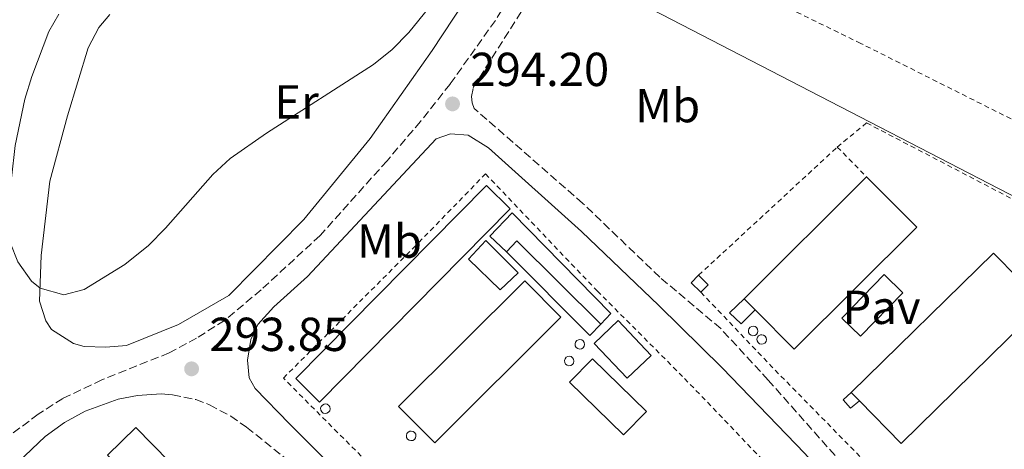
# Model space of a CAD drawing. Units: metres. Extents: x 625871 to 629371, y 4653218 to 4655593.
# Drawn here: x 626061 to 626268, y 4653718 to 4653808 of the extents above; entities that cross this region are included whole.
import ezdxf
from ezdxf.enums import TextEntityAlignment as Align

# ---------------------------------------------------------------- set-up
doc = ezdxf.new("R2010")
doc.units = ezdxf.units.M
doc.header["$MEASUREMENT"] = 0
doc.linetypes.add('DGN Style 2', pattern=[1.7399219301090239, 1.043953158065414, -0.6959687720436097])
doc.linetypes.add('DGN Style 3', pattern=[2.435890702152634, 1.739921930109024, -0.6959687720436097])
for name, color, linetype, lineweight in [('Camino', 7, 'DGN Style 3', 0), ('Caseta-cabaña', 1, 'Continuous', 0), ('Cota de punto acotado terreno', 7, 'Continuous', 0), ('Curva de nivel intermedia', 30, 'Continuous', 0), ('Depósito elevado (sin especificar)', 1, 'Continuous', 0), ('Edificio', 1, 'Continuous', 13), ('Etiqueta de uso rústico', 92, 'Continuous', 0), ('Línea  de muro-pared o tapia', 1, 'Continuous', 13), ('Línea de cambio de uso (parcela vista)', 92, 'Continuous', 0), ('Línea de pavimento', 1, 'Continuous', 0), ('Margen derecho', 7, 'Continuous', 0), ('Marquesina', 1, 'Continuous', 0), ('Nave industrial', 1, 'Continuous', 13), ('Oleoducto', 7, 'Continuous', 13), ('Pavimento', 7, 'Continuous', 0), ('Punto acotado terreno (símbolo)', 7, 'Continuous', 0), ('Tela metálica o alambrada', 7, 'DGN Style 2', 0)]:
    doc.layers.add(name, color=color, linetype=linetype, lineweight=lineweight)
doc.styles.add('Style-Arial', font='arial.ttf')

# ---------------------------------------------------------------- blocks, each defined once
blk = doc.blocks.new('5PATER')
at = {"layer": 'Punto acotado terreno (símbolo)', "linetype": 'Continuous', "lineweight": 0}
h = blk.add_hatch(color=51, dxfattribs=at)
edge = h.paths.add_edge_path()
edge.add_ellipse((0, 0), major_axis=(-0.1095731443231308, -0.1110710700762829), ratio=0.9994222409660317, start_angle=0, end_angle=360)

msp = doc.modelspace()

# ---------------------------------------------------------------- linework, layer by layer
at = {"layer": 'Camino', "color": 7, "linetype": 'DGN Style 3', "lineweight": 0}
for points in [[(626194.8200000006, 4653861.410000001, 294.7899999999936), (626161.0599999982, 4653807.82, 294.5800000000018), (626151.5300000019, 4653794.440000003, 294.3800000000048), (626145.3400000003, 4653786.590000001, 294.4100000000034), (626138.3199999996, 4653778.350000001, 294.320000000007), (626124.229999999, 4653762.620000001, 293.8000000000028), (626111.8500000006, 4653751.230000001, 293.7700000000041), (626104.1799999995, 4653744.809999999, 293.7700000000041), (626098.2800000008, 4653741.090000002, 294.0099999999947), (626092.5199999987, 4653737.960000002, 293.8500000000058), (626078.399999999, 4653732.32, 294.320000000007), (626070.2199999981, 4653728.420000004, 293.9299999999931), (626065.0300000003, 4653725.120000001, 293.4999999999999), (626059.1999999987, 4653720.74, 293.4600000000065)], [(626270.2600000001, 4653676.899999999, 288.9900000000054), (626266.1599999985, 4653680.109999999, 289.0599999999978), (626258.8999999987, 4653686.870000003, 289.4499999999971), (626246.9400000006, 4653699.989999998, 289.9400000000024), (626218.3900000005, 4653732.27, 290.5800000000019), (626208.3999999971, 4653743.080000003, 291.0899999999966), (626195.6099999996, 4653753.890000002, 291.320000000007), (626179.4400000003, 4653769.38, 292.6699999999983), (626156.629999998, 4653789.32, 294.1300000000046), (626156.170000002, 4653790.489999999, 294.1300000000046), (626156.0399999979, 4653791.830000003, 294.199999999997), (626156.3999999978, 4653793.739999999, 294.199999999997), (626169.9400000008, 4653815.050000002, 294.5899999999966)], [(626093.2399999984, 4653729.180000001, 294.0099999999947), (626098.1199999999, 4653728.190000002, 293.7200000000012), (626101.0300000003, 4653727.059999999, 293.5399999999937), (626105.449999999, 4653724.670000002, 293.3600000000005), (626108.8099999985, 4653722.370000003, 293.229999999996), (626118.4800000002, 4653714.550000001, 293.0800000000017), (626129.3900000001, 4653704.300000001, 292.1100000000006), (626147.589999999, 4653685.660000001, 290.9499999999972), (626192.2800000014, 4653635.63, 288.2700000000042), (626207.1499999977, 4653618.580000004, 287.6499999999942), (626208.7999999993, 4653614.930000001, 287.179999999993), (626208.2299999995, 4653612.610000002, 286.8699999999955), (626185.2800000008, 4653590.739999999, 286.25), (626168.9699999985, 4653575.82, 285.9299999999931), (626165.6000000001, 4653573.190000001, 285.8600000000006), (626163.4200000007, 4653573.07, 285.9299999999931)]]:
    msp.add_polyline3d(points, dxfattribs=at)
at = {"layer": 'Caseta-cabaña', "color": 1, "linetype": 'Continuous', "lineweight": 0, "extrusion": (0.002514236976836122, -0.002498222727812401, 0.9999937187280862), "elevation": -9758.041907859788, "flags": 128}
msp.add_lwpolyline([(626203.0524569819, 4653742.444535657), (626201.492461913, 4653740.874530758), (626199.492443092, 4653742.864536968), (626201.0524381608, 4653744.434541865), (626203.0524569819, 4653742.444535657)], close=True, dxfattribs=at)
at = {"layer": 'Caseta-cabaña', "color": 1, "linetype": 'Continuous', "lineweight": 0, "extrusion": (0.002514236975621298, -0.00249822272903333, 0.9999937187280861), "elevation": -9758.041914302417, "flags": 128}
msp.add_lwpolyline([(626201.4924619152, 4653740.874530744), (626199.4924430943, 4653742.864536953), (626201.0524381631, 4653744.434541851)], dxfattribs=at)
at = {"layer": 'Caseta-cabaña', "color": 1, "linetype": 'Continuous', "lineweight": 0, "extrusion": (0.002514236977794539, -0.002498222728764713, 0.9999937187280813), "elevation": -9758.041911691449, "flags": 128}
msp.add_lwpolyline([(626201.052438159, 4653744.434541858), (626203.0524569801, 4653742.444535649), (626201.4924619113, 4653740.87453075)], dxfattribs=at)
at = {"layer": 'Curva de nivel intermedia', "color": 30, "linetype": 'Continuous', "lineweight": 0, "elevation": 294.9999999999999, "flags": 128}
msp.add_lwpolyline([(626149.1900000017, 4653813.119999998), (626142.8800000016, 4653805.279999999), (626139.3700000001, 4653801.740000002), (626135.480000001, 4653798.59), (626112.9900000006, 4653784.15), (626105.3300000007, 4653778.819999999), (626101.6900000017, 4653775.46), (626091.780000001, 4653764.149999999), (626088.2100000014, 4653760.550000001), (626083.2000000001, 4653756.51), (626074.7000000019, 4653751.319999999), (626070.4100000004, 4653750.2), (626065.4000000014, 4653751.539999999), (626063.6199999999, 4653753.029999999), (626060.7000000008, 4653757.109999998), (626059.1100000015, 4653761.189999998), (626058.9100000004, 4653765.67), (626059.3799999999, 4653774.699999999), (626060.1900000012, 4653781.52), (626062.2400000008, 4653791.249999999), (626063.6600000003, 4653796.03), (626067.2699999999, 4653805.51), (626069.3399999997, 4653809.109999998)], dxfattribs=at)
at = {"layer": 'Depósito elevado (sin especificar)', "color": 1, "linetype": 'Continuous', "lineweight": 0, "flags": 128}
for points, elevation in [([(626215.5499999998, 4653741.630000001), (626215.1600000003, 4653741.58), (626214.7699999996, 4653741.680000001), (626214.4600000001, 4653741.92), (626214.2599999999, 4653742.27), (626214.2199999997, 4653742.67), (626214.3300000001, 4653743.050000001), (626214.5899999999, 4653743.359999999), (626214.9400000004, 4653743.550000001), (626215.2199999997, 4653743.58), (626215.6100000005, 4653743.51), (626215.9400000004, 4653743.279999999), (626216.1600000003, 4653742.939999999), (626216.2199999997, 4653742.550000001), (626216.1299999999, 4653742.16), (626215.9000000004, 4653741.84), (626215.5499999998, 4653741.630000001)], 297.8800000000046), ([(626217.3399999999, 4653739.850000001), (626216.9500000002, 4653739.789999999), (626216.5599999997, 4653739.890000001), (626216.25, 4653740.140000001), (626216.0499999998, 4653740.49), (626216.0099999999, 4653740.880000001), (626216.1200000001, 4653741.27), (626216.3700000001, 4653741.57), (626216.7300000006, 4653741.76), (626217.0099999999, 4653741.800000001), (626217.4000000004, 4653741.720000001), (626217.7300000006, 4653741.49), (626217.9400000004, 4653741.16), (626218.0099999999, 4653740.76), (626217.9199999999, 4653740.380000001), (626217.6799999997, 4653740.050000001), (626217.3399999999, 4653739.850000001)], 297.8800000000046), ([(626179.1399999997, 4653738.84), (626178.75, 4653738.789999999), (626178.3600000005, 4653738.890000001), (626178.0499999998, 4653739.130000001), (626177.8499999996, 4653739.480000001), (626177.8099999997, 4653739.880000001), (626177.9199999999, 4653740.26), (626178.1699999999, 4653740.57), (626178.5300000003, 4653740.75), (626178.8099999997, 4653740.789999999), (626179.2000000002, 4653740.710000001), (626179.5300000003, 4653740.49), (626179.7400000002, 4653740.15), (626179.8099999997, 4653739.76), (626179.7199999997, 4653739.369999999), (626179.4800000006, 4653739.050000001), (626179.1399999997, 4653738.84)], 297.0299999999988), ([(626176.9100000003, 4653735.310000001), (626176.5199999996, 4653735.26), (626176.1299999999, 4653735.359999999), (626175.8099999997, 4653735.609999999), (626175.6200000001, 4653735.960000001), (626175.5700000003, 4653736.350000001), (626175.6900000004, 4653736.730000001), (626175.9400000004, 4653737.039999999), (626176.2999999998, 4653737.230000001), (626176.5800000001, 4653737.27), (626176.9699999997, 4653737.189999999), (626177.2999999998, 4653736.960000001), (626177.5099999999, 4653736.630000001), (626177.5800000001, 4653736.230000001), (626177.4900000002, 4653735.84), (626177.25, 4653735.52), (626176.9100000003, 4653735.310000001)], 296.3999999999941), ([(626125.6799999997, 4653725.300000001), (626125.2800000003, 4653725.24), (626124.8899999997, 4653725.34), (626124.5800000001, 4653725.59), (626124.3799999999, 4653725.939999999), (626124.3399999999, 4653726.33), (626124.4500000002, 4653726.720000001), (626124.7100000001, 4653727.02), (626125.0599999997, 4653727.210000001), (626125.3399999999, 4653727.25), (626125.7300000006, 4653727.17), (626126.0599999997, 4653726.939999999), (626126.2800000003, 4653726.609999999), (626126.3399999999, 4653726.210000001), (626126.25, 4653725.83), (626126.0199999996, 4653725.5), (626125.6799999997, 4653725.300000001)], 298.1199999999955), ([(626143.7100000001, 4653719.59), (626143.3200000003, 4653719.539999999), (626142.9299999997, 4653719.640000001), (626142.6200000001, 4653719.880000001), (626142.4199999999, 4653720.230000001), (626142.3799999999, 4653720.630000001), (626142.4900000002, 4653721.01), (626142.75, 4653721.32), (626143.0999999996, 4653721.5), (626143.3799999999, 4653721.539999999), (626143.7699999996, 4653721.460000001), (626144.0999999996, 4653721.24), (626144.3200000003, 4653720.9), (626144.3799999999, 4653720.51), (626144.29, 4653720.119999999), (626144.0599999997, 4653719.800000001), (626143.7100000001, 4653719.59)], 298.1199999999955)]:
    msp.add_lwpolyline(points, close=True, dxfattribs=dict(at, elevation=elevation))
for points, elevation in [([(626215.1600000003, 4653741.58), (626214.7699999996, 4653741.680000001), (626214.4600000001, 4653741.92), (626214.2599999999, 4653742.27), (626214.2199999997, 4653742.67), (626214.3300000001, 4653743.050000001), (626214.5899999999, 4653743.359999999), (626214.9400000004, 4653743.550000001), (626215.2199999997, 4653743.58), (626215.6100000005, 4653743.51), (626215.9400000004, 4653743.279999999), (626216.1600000003, 4653742.939999999), (626216.2199999997, 4653742.550000001), (626216.1299999999, 4653742.16), (626215.9000000004, 4653741.84), (626215.5499999998, 4653741.630000001), (626215.1600000003, 4653741.58)], 297.8800000000046), ([(626216.9500000002, 4653739.789999999), (626216.5599999997, 4653739.890000001), (626216.25, 4653740.140000001), (626216.0499999998, 4653740.49), (626216.0099999999, 4653740.880000001), (626216.1200000001, 4653741.27), (626216.3700000001, 4653741.57), (626216.7300000006, 4653741.76), (626217.0099999999, 4653741.800000001), (626217.4000000004, 4653741.720000001), (626217.7300000006, 4653741.49), (626217.9400000004, 4653741.16), (626218.0099999999, 4653740.76), (626217.9199999999, 4653740.380000001), (626217.6799999997, 4653740.050000001), (626217.3399999999, 4653739.850000001), (626216.9500000002, 4653739.789999999)], 297.8800000000046), ([(626178.75, 4653738.789999999), (626178.3600000005, 4653738.890000001), (626178.0499999998, 4653739.130000001), (626177.8499999996, 4653739.480000001), (626177.8099999997, 4653739.880000001), (626177.9199999999, 4653740.26), (626178.1699999999, 4653740.57), (626178.5300000003, 4653740.75), (626178.8099999997, 4653740.789999999), (626179.2000000002, 4653740.710000001), (626179.5300000003, 4653740.49), (626179.7400000002, 4653740.15), (626179.8099999997, 4653739.76), (626179.7199999997, 4653739.369999999), (626179.4800000006, 4653739.050000001), (626179.1399999997, 4653738.84), (626178.75, 4653738.789999999)], 297.0299999999988), ([(626176.5199999996, 4653735.26), (626176.1299999999, 4653735.359999999), (626175.8099999997, 4653735.609999999), (626175.6200000001, 4653735.960000001), (626175.5700000003, 4653736.350000001), (626175.6900000004, 4653736.730000001), (626175.9400000004, 4653737.039999999), (626176.2999999998, 4653737.230000001), (626176.5800000001, 4653737.27), (626176.9699999997, 4653737.189999999), (626177.2999999998, 4653736.960000001), (626177.5099999999, 4653736.630000001), (626177.5800000001, 4653736.230000001), (626177.4900000002, 4653735.84), (626177.25, 4653735.52), (626176.9100000003, 4653735.310000001), (626176.5199999996, 4653735.26)], 296.3999999999941), ([(626125.2800000003, 4653725.24), (626124.8899999997, 4653725.34), (626124.5800000001, 4653725.59), (626124.3799999999, 4653725.939999999), (626124.3399999999, 4653726.33), (626124.4500000002, 4653726.720000001), (626124.7100000001, 4653727.02), (626125.0599999997, 4653727.210000001), (626125.3399999999, 4653727.25), (626125.7300000006, 4653727.17), (626126.0599999997, 4653726.939999999), (626126.2800000003, 4653726.609999999), (626126.3399999999, 4653726.210000001), (626126.25, 4653725.83), (626126.0199999996, 4653725.5), (626125.6799999997, 4653725.300000001), (626125.2800000003, 4653725.24)], 298.1199999999955), ([(626143.3200000003, 4653719.539999999), (626142.9299999997, 4653719.640000001), (626142.6200000001, 4653719.880000001), (626142.4199999999, 4653720.230000001), (626142.3799999999, 4653720.630000001), (626142.4900000002, 4653721.01), (626142.75, 4653721.32), (626143.0999999996, 4653721.5), (626143.3799999999, 4653721.539999999), (626143.7699999996, 4653721.460000001), (626144.0999999996, 4653721.24), (626144.3200000003, 4653720.9), (626144.3799999999, 4653720.51), (626144.29, 4653720.119999999), (626144.0599999997, 4653719.800000001), (626143.7100000001, 4653719.59), (626143.3200000003, 4653719.539999999)], 298.1199999999955)]:
    msp.add_lwpolyline(points, dxfattribs=dict(at, elevation=elevation))
at = {"layer": 'Edificio', "color": 1, "linetype": 'Continuous', "lineweight": 13, "extrusion": (0.05877942096780269, -0.0577521579687504, 0.9965990507323607), "elevation": -231664.9448148128, "flags": 128}
msp.add_lwpolyline([(3758435.554221572, 2805375.921771783), (3758378.517838682, 2805376.043125894), (3758378.530113444, 2805383.074679704), (3758435.573629457, 2805382.96031022), (3758435.554221572, 2805375.921771783)], close=True, dxfattribs=at)
at = {"layer": 'Edificio', "color": 51, "linetype": 'Continuous', "lineweight": 13, "extrusion": (0.05877942096780269, -0.0577521579687504, 0.9965990507323607), "elevation": -231664.9448148128, "flags": 128}
msp.add_lwpolyline([(3758378.517838682, 2805376.043125894), (3758378.530113444, 2805383.074679704), (3758435.573629457, 2805382.96031022), (3758435.554221572, 2805375.921771783), (3758378.517838682, 2805376.043125894)], dxfattribs=at)
at = {"layer": 'Edificio', "color": 51, "linetype": 'Continuous', "lineweight": 13, "extrusion": (0.02073127468026905, -0.01965896737533293, 0.9995917863067237), "elevation": -78212.00568195387, "flags": 128}
msp.add_lwpolyline([(3807739.060844827, 2746715.318706166), (3807739.649601004, 2746740.169707478), (3807736.452352188, 2746740.169707478)], dxfattribs=at)
at = {"layer": 'Edificio', "color": 1, "linetype": 'Continuous', "lineweight": 13, "extrusion": (0.0001890691681849237, 0.0001885735740609741, 0.9999999643464278), "elevation": 1291.173765431282, "flags": 128}
msp.add_lwpolyline([(626174.7729929063, 4653745.329262325), (626148.25299149, 4653718.889261856), (626140.6429916257, 4653726.519261991), (626167.162993043, 4653752.95926246), (626174.7729929063, 4653745.329262325)], close=True, dxfattribs=at)
at = {"layer": 'Edificio', "color": 51, "linetype": 'Continuous', "lineweight": 13, "extrusion": (0.0001890691681849237, 0.0001885735740609741, 0.9999999643464278), "elevation": 1291.173765431282, "flags": 128}
msp.add_lwpolyline([(626148.25299149, 4653718.889261856), (626140.6429916257, 4653726.519261991), (626167.162993043, 4653752.95926246), (626174.7729929063, 4653745.329262325), (626148.25299149, 4653718.889261856)], dxfattribs=at)
at = {"layer": 'Edificio', "color": 1, "linetype": 'Continuous', "lineweight": 13, "extrusion": (-0.002728588012884887, 0.002881434230178498, 0.9999921260411171), "elevation": 11994.7111160853, "flags": 128}
msp.add_lwpolyline([(626192.2908448734, 4653722.207213003), (626187.2008638218, 4653717.387192995), (626180.2707804749, 4653724.697223419), (626185.3507615641, 4653729.51724335), (626192.2908448734, 4653722.207213003)], close=True, dxfattribs=at)
at = {"layer": 'Edificio', "color": 51, "linetype": 'Continuous', "lineweight": 13, "extrusion": (-0.002728588012884887, 0.002881434230178498, 0.9999921260411171), "elevation": 11994.7111160853, "flags": 128}
msp.add_lwpolyline([(626187.2008638218, 4653717.387192995), (626180.2707804749, 4653724.697223419), (626185.3507615641, 4653729.51724335), (626192.2908448734, 4653722.207213003), (626187.2008638218, 4653717.387192995)], dxfattribs=at)
at = {"layer": 'Edificio', "color": 1, "linetype": 'Continuous', "lineweight": 13, "extrusion": (0.1524417334278094, 0.126861262427906, 0.9801365915038183), "elevation": 686108.5652007764, "flags": 128}
msp.add_lwpolyline([(3176572.925457556, -3389332.98439636), (3176572.251533879, -3389324.527197116), (3176602.643274445, -3389322.006065361), (3176603.318487958, -3389330.477068058), (3176572.925457556, -3389332.98439636)], close=True, dxfattribs=at)
at = {"layer": 'Edificio', "color": 51, "linetype": 'Continuous', "lineweight": 13, "extrusion": (0.1525056148545835, 0.1267956490447524, 0.9801351441618372), "elevation": 685843.2146598506, "flags": 128}
msp.add_lwpolyline([(3178194.144555498, -3387883.416419496), (3178194.823590903, -3387891.887116687), (3178164.431694726, -3387894.408157518)], dxfattribs=at)
at = {"layer": 'Edificio', "color": 1, "linetype": 'Continuous', "lineweight": 13}
for points in [[(626164.5999999996, 4653767.4, 295.179999999993), (626185.3099999997, 4653746.26, 294.3300000000018), (626183.2199999997, 4653744.02, 294.3399999999965), (626165.5999999996, 4653761.539999999, 295.0500000000029), (626163.4000000004, 4653759.220000001, 295.0500000000029), (626159.8799999999, 4653762.52, 295.1000000000058)], [(626192.79, 4653725.680000001, 293.8399999999965), (626187.9900000002, 4653720.75, 295.3800000000047), (626176.6299999999, 4653731.810000001, 295.3500000000058), (626181.4400000004, 4653736.74, 293.8000000000029)]]:
    msp.add_polyline3d(points, close=True, dxfattribs=at)
at = {"layer": 'Edificio', "color": 51, "linetype": 'Continuous', "lineweight": 13}
for points in [[(626163.4000000004, 4653759.220000001, 295.0500000000029), (626159.8799999999, 4653762.52, 295.1000000000058), (626164.5999999996, 4653767.4, 295.179999999993), (626185.3099999997, 4653746.26, 294.3300000000018), (626183.2199999997, 4653744.02, 294.3399999999965)], [(626187.9900000002, 4653720.75, 295.3800000000047), (626176.6299999999, 4653731.810000001, 295.3500000000058), (626181.4400000004, 4653736.74, 293.8000000000029), (626192.79, 4653725.680000001, 293.8399999999965), (626187.9900000002, 4653720.75, 295.3800000000047)]]:
    msp.add_polyline3d(points, dxfattribs=at)
at = {"layer": 'Línea  de muro-pared o tapia', "color": 1, "linetype": 'Continuous', "lineweight": 13, "extrusion": (0.01828022995814499, -0.01759756576377306, 0.9996780276028213), "elevation": -70154.16775191641, "flags": 128}
msp.add_lwpolyline([(3786975.557972845, 2775487.962688733), (3786972.212752374, 2775487.962688733), (3786972.762820757, 2775512.791229262)], dxfattribs=at)
at = {"layer": 'Línea  de muro-pared o tapia', "color": 1, "linetype": 'Continuous', "lineweight": 13}
msp.add_polyline3d([(626162.0599999997, 4653751.210000001, 294.1300000000047), (626155.4299999997, 4653757.640000001, 294.3500000000058), (626159.0800000001, 4653761.560000001, 294.3500000000058), (626165.8700000001, 4653754.82, 294.1300000000047), (626162.0599999997, 4653751.210000001, 294.1300000000047)], dxfattribs=at)
at = {"layer": 'Línea de cambio de uso (parcela vista)', "color": 92, "linetype": 'Continuous', "lineweight": 0}
for points in [[(626161.2000000002, 4653821.949999999, 294.429999999993), (626147.7699999996, 4653801.49, 294.3500000000058), (626134.7800000003, 4653783.029999999, 294.1900000000023), (626120.8300000001, 4653765.980000001, 293.9600000000065), (626105.0499999998, 4653750.02, 293.570000000007), (626094.5199999996, 4653743.970000001, 293.4100000000035), (626083.5800000001, 4653739.5, 294.1100000000006), (626079.1900000004, 4653739.210000001, 294.2700000000041)], [(626079.1900000004, 4653739.210000001, 294.2700000000041), (626074.7000000002, 4653739.289999999, 294.6199999999953), (626072.4000000004, 4653739.960000001, 294.6199999999953), (626067.8399999999, 4653742.91, 294.6199999999953), (626066.5899999999, 4653744.720000001, 294.6199999999953), (626065.3099999997, 4653748.810000001, 294.8600000000006), (626065.6399999997, 4653758.42, 295.3600000000006), (626067.4600000001, 4653774.029999999, 295.8699999999953), (626071.1600000003, 4653787.779999999, 296.4499999999971), (626075.5099999999, 4653802.07, 296.6900000000023), (626077.7800000003, 4653806.34, 296.8000000000029), (626080.0899999999, 4653809.039999999, 296.8000000000029)]]:
    msp.add_polyline3d(points, dxfattribs=at)
at = {"layer": 'Línea de pavimento', "color": 1, "linetype": 'Continuous', "lineweight": 0, "elevation": 291.9499999999971, "flags": 128}
msp.add_lwpolyline([(626233.8499999996, 4653745.26), (626242.7300000006, 4653754.41), (626246.6399999997, 4653750.609999999), (626237.7599999999, 4653741.470000001), (626233.8499999996, 4653745.26)], dxfattribs=at)
at = {"layer": 'Margen derecho', "color": 7, "linetype": 'Continuous', "lineweight": 0}
for points in [[(626215.5499999997, 4653623.34, 287.4499999999972), (626190.6400000007, 4653648.280000002, 289.1199999999953), (626162.8599999996, 4653678.050000001, 290.300000000003), (626117.8200000008, 4653723.060000001, 293.3699999999954), (626110.5900000001, 4653730.500000001, 293.5800000000018), (626109.3399999982, 4653732.710000002, 293.5800000000018), (626108.9899999974, 4653736.410000001, 293.5800000000018), (626109.6700000013, 4653740.820000002, 293.5800000000018), (626111.1800000002, 4653743.91, 293.5800000000018), (626114.4999999994, 4653747.649999999, 293.7100000000063), (626121.5899999993, 4653754.02, 293.8099999999977), (626148.6000000016, 4653782.970000001, 294.0800000000016), (626151.6299999979, 4653783.969999999, 294.0800000000016), (626155.3799999985, 4653783.75, 293.9199999999982), (626159.5899999996, 4653781.030000002, 293.8699999999953), (626179.1299999995, 4653763.500000001, 292.2400000000052), (626195.4100000006, 4653747.940000002, 291.3899999999995), (626208.6999999988, 4653734.830000003, 290.9499999999972), (626226.0500000005, 4653716.84, 290.6699999999984), (626251.2099999997, 4653688.550000002, 289.7400000000054), (626264.4599999998, 4653674.330000003, 289.4299999999931), (626265.6999999981, 4653671.920000002, 289.3500000000058), (626266.3799999978, 4653669.070000002, 288.8699999999954)], [(626163.4200000007, 4653573.07, 285.9299999999931), (626158.0799999987, 4653577.440000002, 286.4799999999959), (626147.3599999987, 4653587.920000004, 287.1199999999954), (626117.6599999999, 4653619.359999999, 288.7700000000041), (626089.6299999985, 4653647.809999999, 291.0299999999988), (626075.0500000007, 4653662.600000003, 291.4900000000054), (626065.7999999992, 4653670.809999999, 291.5099999999949), (626048.729999999, 4653683.140000002, 291.1199999999953), (626046.9799999989, 4653685.480000001, 290.9700000000012), (626045.449999998, 4653689.899999999, 291.2700000000041), (626045.6900000015, 4653693.63, 291.2799999999989), (626047.8199999994, 4653698.13, 291.7799999999988), (626052.1700000013, 4653704.530000003, 292.4100000000035), (626057.48, 4653711.320000002, 293.0000000000001), (626060.8099999981, 4653715.030000002, 293.300000000003), (626066.4999999988, 4653720.390000002, 293.6199999999953), (626070.5399999978, 4653723.350000003, 293.6699999999983), (626074.9099999998, 4653725.750000001, 293.6900000000023), (626081.8000000009, 4653728.230000001, 293.6999999999971), (626085.8799999978, 4653729.010000003, 293.6999999999971), (626090.8799999979, 4653729.340000001, 293.9600000000065), (626093.2399999984, 4653729.180000001, 294.0099999999947)]]:
    msp.add_polyline3d(points, dxfattribs=at)
at = {"layer": 'Marquesina', "color": 1, "linetype": 'Continuous', "lineweight": 0, "elevation": 294.4900000000052, "flags": 128}
msp.add_lwpolyline([(626215.6399999997, 4653747), (626212.6699999999, 4653744.060000001), (626210.25, 4653746.369999999), (626213.3200000003, 4653749.33), (626215.6399999997, 4653747)], close=True, dxfattribs=at)
msp.add_lwpolyline([(626215.6399999997, 4653747), (626212.6699999999, 4653744.060000001), (626210.25, 4653746.369999999), (626213.3200000003, 4653749.33)], dxfattribs=at)
at = {"layer": 'Marquesina', "color": 1, "linetype": 'Continuous', "lineweight": 0}
msp.add_polyline3d([(626237.5300000003, 4653727.869999999, 294.3899999999995), (626235.7000000002, 4653726.369999999, 294.2400000000052), (626234.1100000005, 4653728.09, 294.2400000000052), (626235.7999999998, 4653729.640000001, 294.3899999999995)], close=True, dxfattribs=at)
msp.add_polyline3d([(626235.7999999998, 4653729.640000001, 294.3899999999995), (626234.1100000005, 4653728.09, 294.2400000000052), (626235.7000000002, 4653726.369999999, 294.2400000000052), (626237.5300000003, 4653727.869999999, 294.3899999999995)], dxfattribs=at)
at = {"layer": 'Nave industrial', "color": 1, "linetype": 'Continuous', "lineweight": 13, "extrusion": (-0.006048200538905927, -0.006025312362406982, 0.999963556776534), "elevation": -31533.27783886696, "flags": 128}
msp.add_lwpolyline([(626205.9669337688, 4653641.476723314), (626203.646976205, 4653643.806765567), (626229.3783805483, 4653669.427230638), (626239.9081879423, 4653658.857038765), (626214.1767835981, 4653633.236573693), (626205.9669337688, 4653641.476723314)], close=True, dxfattribs=at)
at = {"layer": 'Nave industrial', "color": 1, "linetype": 'Continuous', "lineweight": 13, "extrusion": (-0.006049684965535206, -0.006023821562971972, 0.9999635567787435), "elevation": -31527.26960210648, "flags": 128}
msp.add_lwpolyline([(626203.6417903428, 4653643.848171579), (626229.373194915, 4653669.46863642)], dxfattribs=at)
at = {"layer": 'Nave industrial', "color": 1, "linetype": 'Continuous', "lineweight": 13, "extrusion": (-0.006048200538198355, -0.006025312363117593, 0.9999635567765341), "elevation": -31533.27784232692, "flags": 128}
msp.add_lwpolyline([(626229.3783805509, 4653669.427230618), (626239.9081879449, 4653658.857038746), (626214.1767836007, 4653633.236573674), (626205.9669337714, 4653641.476723295)], dxfattribs=at)
at = {"layer": 'Nave industrial', "color": 1, "linetype": 'Continuous', "lineweight": 13, "extrusion": (0.001149025510086517, 0.0001917165617883688, 0.9999993214923384), "elevation": 1906.148085552157, "flags": 128}
msp.add_lwpolyline([(626235.0483413015, 4653729.360084378), (626264.9683675113, 4653758.680084917), (626275.4583720771, 4653747.970084719), (626245.5383458672, 4653718.650084181), (626236.7783401599, 4653727.590084028)], dxfattribs=at)
at = {"layer": 'Nave industrial', "color": 1, "linetype": 'Continuous', "lineweight": 13, "extrusion": (0.001149025510086517, 0.0001917165617883688, 0.9999993214923384), "elevation": 1906.148305348932, "flags": 128}
msp.add_lwpolyline([(626236.7783401599, 4653727.590084028), (626235.0483413015, 4653729.360084378), (626264.9683675113, 4653758.680084917), (626275.4583720771, 4653747.970084719), (626245.5383458672, 4653718.650084181), (626236.7783401599, 4653727.590084028)], close=True, dxfattribs=at)
at = {"layer": 'Nave industrial', "color": 1, "linetype": 'Continuous', "lineweight": 13, "flags": 128}
for points, elevation in [([(626215.6399999997, 4653747), (626213.3200000003, 4653749.33)], 294.4900000000052), ([(626237.5300000003, 4653727.869999999), (626235.7999999998, 4653729.640000001)], 294.3899999999995)]:
    msp.add_lwpolyline(points, dxfattribs=dict(at, elevation=elevation))
at = {"layer": 'Oleoducto', "color": 7, "linetype": 'Continuous', "lineweight": 13}
msp.add_polyline3d([(625897.8700000006, 4653963.190000001, 279.070000000007), (626329.3599999989, 4653740.170000002, 290.6000000000058), (626446.3700000006, 4653689.04, 287.8399999999965), (626694.8400000001, 4653270.550000002, 279.9400000000023), (626697.4899999987, 4653231.670000004, 279.4199999999983)], dxfattribs=at)
at = {"layer": 'Tela metálica o alambrada', "color": 7, "linetype": 'DGN Style 2', "lineweight": 0, "extrusion": (-0.002591391061650647, -0.002396502791688788, 0.9999937707139656), "elevation": -12483.01582198559, "flags": 128}
msp.add_lwpolyline([(626202.4252893216, 4653737.738169849), (626231.5455543419, 4653764.668247183)], dxfattribs=at)
at = {"layer": 'Tela metálica o alambrada', "color": 7, "linetype": 'DGN Style 2', "lineweight": 0, "extrusion": (0.01594233895620066, -0.01622702358386513, 0.9997412292859659), "elevation": -65240.87632949845, "flags": 128}
msp.add_lwpolyline([(3708185.867330127, 2880095.235082701), (3708185.867330127, 2880086.443126149)], dxfattribs=at)
at = {"layer": 'Tela metálica o alambrada', "color": 7, "linetype": 'DGN Style 2', "lineweight": 0, "extrusion": (-0.5360652308669759, -0.5397028009112693, 0.6491185985196132), "elevation": -2847139.260232199, "flags": 128}
msp.add_lwpolyline([(-2835171.658594414, 2429935.629748317), (-2835243.455511176, 2429937.049517144), (-2835264.928475942, 2429937.956591672)], dxfattribs=at)
at = {"layer": 'Tela metálica o alambrada', "color": 7, "linetype": 'DGN Style 2', "lineweight": 0}
for points in [[(626341.9100000003, 4653810.980000001, 293.5099999999948), (626335.25, 4653772.65, 292.320000000007), (626332.2300000006, 4653756.5, 291.3099999999977), (626283.3899999997, 4653780.119999999, 293.0200000000041), (626237.8099999997, 4653803.01, 293.8000000000029), (626181.1399999997, 4653830.640000001, 295.0399999999936), (626208.9600000001, 4653873.060000001, 295.2799999999988), (626235.9800000006, 4653916.08, 296.6900000000023), (626324.0599999997, 4653888.26, 295.9900000000052), (626328.1600000003, 4653886.970000001, 295.9600000000065), (626352.7800000003, 4653879.189999999, 295.7700000000041), (626347.5599999997, 4653845.470000001, 294.6300000000047)], [(626232.8899999997, 4653781.220000001, 292.6000000000058), (626239.0599999997, 4653786.300000001, 293.0200000000041), (626270.3700000001, 4653769.92, 292.679999999993), (626313.4600000001, 4653725.060000001, 290.6900000000023), (626273.2599999999, 4653683.880000001, 289.929999999993)], [(626184.5999999996, 4653662.92, 290.1000000000058), (626142.7100000001, 4653706.430000001, 291.9700000000012), (626116.5199999996, 4653732.67, 293.3699999999953), (626143.7400000002, 4653759.91, 293.7700000000041), (626159, 4653775.58, 293.6199999999953), (626182.4699999997, 4653750.99, 292.5599999999977), (626200.7999999998, 4653732.609999999, 291.6699999999983), (626221.3300000001, 4653711.189999999, 290.6100000000006), (626242.6200000001, 4653689.289999999, 290.6900000000023)]]:
    msp.add_polyline3d(points, dxfattribs=at)

# ---------------------------------------------------------------- block references
at = {"layer": 'Punto acotado terreno (símbolo)', "color": 7, "linetype": 'Continuous', "lineweight": 0, "xscale": 10, "yscale": 10, "zscale": 10}
for p in [(626152.059999997, 4653790.29, 294.1999999999975), (626097.239999997, 4653734.620000003, 293.8500000000058)]:
    msp.add_blockref('5PATER', p, dxfattribs=at)

# ---------------------------------------------------------------- texts
at = {"layer": 'Cota de punto acotado terreno', "color": 7, "linetype": 'Continuous', "lineweight": 0, "style": 'Style-Arial'}
for s, p in [('294.20', (626155.8099999982, 4653794.04, 294.1999999999971)), ('293.85', (626100.9899999981, 4653738.37, 293.8500000000058))]:
    msp.add_text(s, height=7.000000000000002, dxfattribs=at).set_placement(p)
at = {"layer": 'Etiqueta de uso rústico', "color": 92, "linetype": 'Continuous', "lineweight": 0, "style": 'Style-Arial'}
for s, p in [('Er', (626119.2954566098, 4653790.700009997, 295.1600000000035)), ('Mb', (626197.2602462452, 4653789.92001, 293.1699999999983)), ('Mb', (626138.800246244, 4653761.460009999, 293.6399999999995))]:
    msp.add_text(s, height=7.000000000000002, dxfattribs=at).set_placement(p, align=Align.MIDDLE_CENTER)
at = {"layer": 'Pavimento', "color": 7, "linetype": 'Continuous', "lineweight": 0, "style": 'Style-Arial'}
msp.add_text('Pav', height=7.000000000000002, dxfattribs=at).set_placement((626242.1957062548, 4653747.54001, 291.9499999999971), align=Align.MIDDLE_CENTER)

doc.saveas('drawing.dxf')
